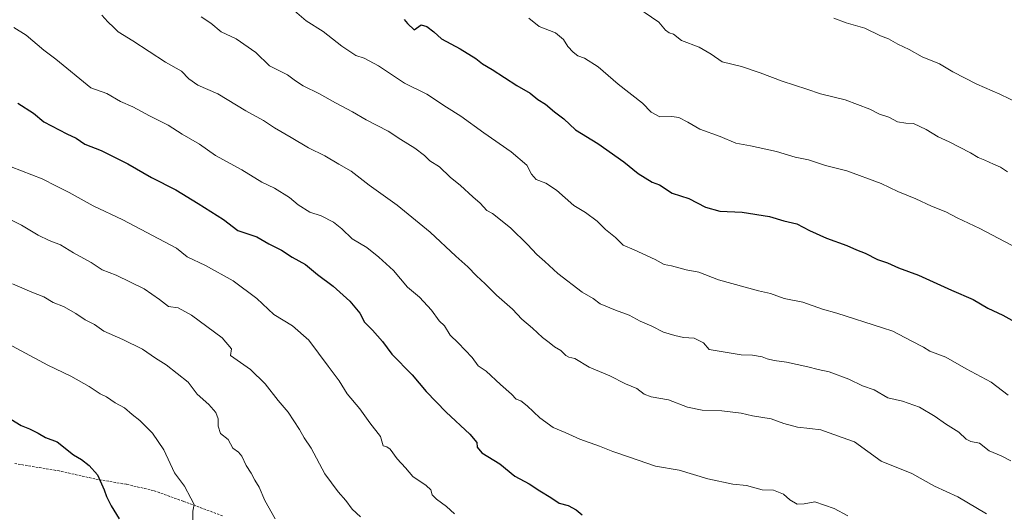
# Model space of a CAD drawing. Units: metres. Extents: x 645069 to 648532, y 4725327 to 4727712.
# Drawn here: x 646070 to 646482, y 4726354 to 4726560 of the extents above; entities that cross this region are included whole.
import ezdxf

# ---------------------------------------------------------------- set-up
doc = ezdxf.new("R2010")
doc.units = ezdxf.units.M
doc.header["$MEASUREMENT"] = 0
doc.linetypes.add('TRAZOSX2', pattern=[1.5, 1, -0.5])
for name, color, linetype, lineweight in [('Curva de nivel maestra', 36, 'Continuous', 30), ('Curva de nivel normal', 36, 'Continuous', 0), ('Senda', 19, 'TRAZOSX2', 0)]:
    doc.layers.add(name, color=color, linetype=linetype, lineweight=lineweight)

# ---------------------------------------------------------------- blocks, each defined once
blk = doc.blocks.new('*U159')
at = {"layer": 'Curva de nivel normal', "color": 36, "linetype": 'Continuous', "lineweight": 0}
blk.add_polyline3d([(646055.24, 4726481.47, 690), (646070.37, 4726474.06, 690), (646077.42, 4726469.86, 690), (646081.95, 4726467.63, 690), (646086.72, 4726465.83, 690), (646092.21, 4726462.57, 690), (646099.67, 4726458.4, 690), (646104.22, 4726455.46, 690), (646110.05, 4726453.14, 690), (646121.77, 4726447.51, 690), (646128.22, 4726442.99, 690), (646132.06, 4726440.09, 690), (646136.02, 4726439.46, 690), (646141.66, 4726436.45, 690), (646154.48, 4726426.88, 690), (646158.5, 4726422.36, 690), (646158.02, 4726419.55, 690), (646166.36, 4726413.62, 690), (646172.58, 4726407.6, 690), (646178.04, 4726400.73, 690), (646182.17, 4726395.86, 690), (646187, 4726388.55, 690), (646188.91, 4726385.04, 690), (646191.87, 4726380.74, 690), (646197.64, 4726370.01, 690), (646203.19, 4726362.42, 690), (646206.39, 4726358.84, 690), (646208.98, 4726355.25, 690), (646212.55, 4726351.91, 690)], dxfattribs=at)
blk = doc.blocks.new('*U168')
at = {"layer": 'Curva de nivel normal', "color": 36, "linetype": 'Continuous', "lineweight": 0}
blk.add_polyline3d([(646145.75, 4726561.32, 715), (646149.81, 4726558.73, 715), (646154.07, 4726555.01, 715), (646160.33, 4726552.09, 715), (646168.62, 4726546.35, 715), (646174.33, 4726540.86, 715), (646181.97, 4726537, 715), (646185.22, 4726534.58, 715), (646188.45, 4726532.49, 715), (646195.34, 4726529.14, 715), (646202.1, 4726525.29, 715), (646209.18, 4726521.58, 715), (646214.9, 4726518.26, 715), (646224.14, 4726513.5, 715), (646229.4, 4726509.95, 715), (646235.24, 4726506.34, 715), (646239.32, 4726503.3, 715), (646241.63, 4726501.09, 715), (646245.63, 4726498.52, 715), (646250.17, 4726494.22, 715), (646254.5, 4726490.75, 715), (646259.69, 4726485.93, 715), (646262.68, 4726483.36, 715), (646265.55, 4726480.3, 715), (646267.87, 4726479, 715), (646275.36, 4726473.05, 715), (646282.59, 4726465.95, 715), (646286.4, 4726461.76, 715), (646289.85, 4726458.82, 715), (646295.31, 4726453.8, 715), (646305.44, 4726446.09, 715), (646310.02, 4726443.38, 715), (646313.01, 4726441.22, 715), (646319.37, 4726438.46, 715), (646325.11, 4726436.42, 715), (646329.83, 4726433.94, 715), (646334.73, 4726431.86, 715), (646339.58, 4726429.27, 715), (646344.31, 4726427.94, 715), (646347.94, 4726427.06, 715), (646352.39, 4726426.85, 715), (646356.35, 4726424.79, 715), (646358.66, 4726422.02, 715), (646372.19, 4726419.84, 715), (646376.92, 4726419.64, 715), (646380.94, 4726418.97, 715), (646383.01, 4726418.07, 715), (646385.9, 4726417.39, 715), (646391.15, 4726416.79, 715), (646400.14, 4726414.83, 715), (646404.35, 4726413.63, 715), (646409, 4726412.69, 715), (646417.22, 4726409.58, 715), (646422.98, 4726406.82, 715), (646427.92, 4726405.18, 715), (646433.61, 4726401.78, 715), (646439.75, 4726400.45, 715), (646446.88, 4726397.9, 715), (646453.52, 4726393.97, 715), (646457.85, 4726390.9, 715), (646463.37, 4726387.49, 715), (646466.42, 4726384.44, 715), (646468.47, 4726383.5, 715), (646472.11, 4726382.81, 715), (646476.16, 4726379.59, 715), (646481.06, 4726377.49, 715), (646485.15, 4726375.47, 715)], dxfattribs=at)
blk = doc.blocks.new('*U171')
at = {"layer": 'Curva de nivel normal', "color": 36, "linetype": 'Continuous', "lineweight": 0}
blk.add_polyline3d([(646183.89, 4726564.74, 720), (646189.81, 4726559.71, 720), (646196.81, 4726555.22, 720), (646204.71, 4726549.07, 720), (646210.56, 4726545.12, 720), (646214.12, 4726543.97, 720), (646220.06, 4726540.85, 720), (646230.98, 4726533.58, 720), (646240.36, 4726528.95, 720), (646248.54, 4726523.48, 720), (646254.64, 4726519.68, 720), (646264.21, 4726512.82, 720), (646275.7, 4726504.82, 720), (646282.24, 4726499.27, 720), (646284.22, 4726495.43, 720), (646286.23, 4726493.26, 720), (646290.17, 4726491.69, 720), (646294.68, 4726488.77, 720), (646301.92, 4726482.37, 720), (646306.89, 4726479.4, 720), (646311.7, 4726475.73, 720), (646315.31, 4726472.34, 720), (646319.46, 4726468.98, 720), (646322.71, 4726465.67, 720), (646327.22, 4726463.75, 720), (646336.05, 4726459.72, 720), (646339.78, 4726457.7, 720), (646342.96, 4726457.04, 720), (646349.08, 4726455.44, 720), (646354.33, 4726454.36, 720), (646362.68, 4726451.16, 720), (646379.43, 4726446.58, 720), (646384.44, 4726445.47, 720), (646390.11, 4726443.38, 720), (646397.91, 4726441.91, 720), (646406.23, 4726438.94, 720), (646412.26, 4726437.3, 720), (646431.35, 4726431.08, 720), (646435.74, 4726429.72, 720), (646443.36, 4726425.65, 720), (646448.53, 4726423.02, 720), (646451.22, 4726421.36, 720), (646457.92, 4726418.78, 720), (646466.42, 4726414, 720), (646476.88, 4726408.31, 720), (646484.01, 4726402.93, 720)], dxfattribs=at)
blk = doc.blocks.new('*U174')
at = {"layer": 'Curva de nivel normal', "color": 36, "linetype": 'Continuous', "lineweight": 0}
blk.add_polyline3d([(646410.94, 4726560.84, 740), (646416.21, 4726558.79, 740), (646424, 4726556.59, 740), (646430.47, 4726553.32, 740), (646433.96, 4726552.15, 740), (646437.85, 4726549.89, 740), (646442.49, 4726547.62, 740), (646447.94, 4726544.63, 740), (646455.24, 4726541.6, 740), (646460.92, 4726538.28, 740), (646470.87, 4726533.08, 740), (646480.51, 4726528.96, 740), (646488.66, 4726525.02, 740)], dxfattribs=at)
blk = doc.blocks.new('*U175')
at = {"layer": 'Curva de nivel normal', "color": 36, "linetype": 'Continuous', "lineweight": 0}
blk.add_polyline3d([(646066.65, 4726449.54, 685), (646074.72, 4726445.98, 685), (646079.72, 4726444.05, 685), (646083.72, 4726441.77, 685), (646088.05, 4726440.01, 685), (646093.24, 4726437.18, 685), (646097.09, 4726434.46, 685), (646101.04, 4726432.52, 685), (646104.89, 4726429.74, 685), (646112.93, 4726426.26, 685), (646121.11, 4726422.19, 685), (646126.58, 4726418.46, 685), (646131.04, 4726415.59, 685), (646140.21, 4726408.41, 685), (646144.09, 4726403.36, 685), (646149, 4726399.03, 685), (646151.91, 4726395.72, 685), (646152.83, 4726392.98, 685), (646152.8, 4726389.94, 685), (646153.88, 4726386.91, 685), (646156.99, 4726384.35, 685), (646159.04, 4726380.74, 685), (646161.36, 4726379.05, 685), (646162.78, 4726377.36, 685), (646164.52, 4726373.44, 685), (646166.7, 4726370.25, 685), (646168.17, 4726367.29, 685), (646170.07, 4726364.43, 685), (646172.43, 4726358.83, 685), (646176.7, 4726351.1, 685)], dxfattribs=at)
blk = doc.blocks.new('*U176')
at = {"layer": 'Curva de nivel normal', "color": 36, "linetype": 'Continuous', "lineweight": 0}
blk.add_polyline3d([(646066.01, 4726498.49, 695), (646079.06, 4726493.5, 695), (646085.05, 4726490.41, 695), (646090.42, 4726487.78, 695), (646100.47, 4726482.16, 695), (646112.93, 4726476.29, 695), (646135.32, 4726464.43, 695), (646139.92, 4726460.88, 695), (646147.52, 4726457.22, 695), (646159.09, 4726450.82, 695), (646169.03, 4726443.41, 695), (646176.2, 4726436.71, 695), (646184.07, 4726431.96, 695), (646190.92, 4726425.95, 695), (646198.95, 4726415, 695), (646203.54, 4726408.96, 695), (646207, 4726403.54, 695), (646212.22, 4726397.24, 695), (646216.43, 4726391.29, 695), (646220.89, 4726385.58, 695), (646221.97, 4726381.74, 695), (646223.5, 4726381.35, 695), (646224.97, 4726380.3, 695), (646227.86, 4726376.23, 695), (646231.36, 4726372.54, 695), (646234.51, 4726368.9, 695), (646240.05, 4726365.1, 695), (646242, 4726363.24, 695), (646242.6, 4726361.23, 695), (646244.39, 4726359.31, 695), (646248.57, 4726356.34, 695), (646251.89, 4726353.19, 695)], dxfattribs=at)
blk = doc.blocks.new('*U186')
at = {"layer": 'Curva de nivel normal', "color": 36, "linetype": 'Continuous', "lineweight": 0}
blk.add_polyline3d([(646104.08, 4726562, 710), (646106.6, 4726559.18, 710), (646109.1, 4726556.93, 710), (646110.86, 4726555.04, 710), (646117.02, 4726551.31, 710), (646130.8, 4726542.3, 710), (646137.42, 4726538.55, 710), (646140.53, 4726535.33, 710), (646144.29, 4726532.71, 710), (646152.65, 4726529.11, 710), (646164.48, 4726522.03, 710), (646171.92, 4726517.94, 710), (646176.5, 4726514.86, 710), (646183.48, 4726510.84, 710), (646190.76, 4726506.51, 710), (646197.57, 4726503.2, 710), (646203.47, 4726499.68, 710), (646208.66, 4726496.77, 710), (646216.21, 4726490.83, 710), (646227.84, 4726482.41, 710), (646241.76, 4726471.16, 710), (646252.48, 4726461.07, 710), (646257.57, 4726456.68, 710), (646261.14, 4726452.84, 710), (646264.75, 4726449.57, 710), (646269.6, 4726444.8, 710), (646276.22, 4726438.98, 710), (646280.11, 4726434.75, 710), (646284.58, 4726430.93, 710), (646288.86, 4726427.07, 710), (646291.65, 4726425.01, 710), (646293.8, 4726423.16, 710), (646296.5, 4726421.68, 710), (646298.56, 4726419.5, 710), (646299.89, 4726418.79, 710), (646302.39, 4726418.22, 710), (646308.4, 4726414.58, 710), (646317.12, 4726411.02, 710), (646323.64, 4726407.67, 710), (646328.37, 4726405.73, 710), (646331.51, 4726403.36, 710), (646334.38, 4726402.19, 710), (646341.65, 4726401.01, 710), (646349.58, 4726397.89, 710), (646355.75, 4726396.6, 710), (646363.98, 4726396.34, 710), (646372.18, 4726395.38, 710), (646376.81, 4726394.22, 710), (646384.72, 4726392.97, 710), (646390.05, 4726391.05, 710), (646395.67, 4726389.46, 710), (646400.89, 4726388.94, 710), (646405.46, 4726388.39, 710), (646414.42, 4726385.18, 710), (646419.65, 4726383.43, 710), (646430.84, 4726375.28, 710), (646443.65, 4726370.1, 710), (646453.16, 4726364.86, 710), (646462.92, 4726360.28, 710), (646474.93, 4726353.29, 710)], dxfattribs=at)
blk = doc.blocks.new('*U198')
at = {"layer": 'Curva de nivel normal', "color": 36, "linetype": 'Continuous', "lineweight": 0}
blk.add_polyline3d([(646283.12, 4726560.83, 730), (646287.5, 4726557.32, 730), (646294.22, 4726554.58, 730), (646297.58, 4726551.81, 730), (646299.48, 4726548.85, 730), (646301.63, 4726546.5, 730), (646303.59, 4726545.06, 730), (646306.37, 4726544.02, 730), (646312.13, 4726540.44, 730), (646320.57, 4726533.13, 730), (646330.75, 4726525.16, 730), (646334.35, 4726521.36, 730), (646338.09, 4726519.48, 730), (646343.05, 4726519.62, 730), (646346.05, 4726519.14, 730), (646349.72, 4726517.18, 730), (646354.77, 4726514.3, 730), (646363.25, 4726511.29, 730), (646369.84, 4726508.46, 730), (646375.99, 4726507.3, 730), (646386.93, 4726504.92, 730), (646394.77, 4726502.63, 730), (646400.39, 4726501.41, 730), (646407.51, 4726499.12, 730), (646416.49, 4726496.8, 730), (646430.82, 4726491.51, 730), (646437.8, 4726488.16, 730), (646445.38, 4726485.19, 730), (646451.87, 4726482.04, 730), (646457.88, 4726479.69, 730), (646462.62, 4726477.16, 730), (646472.18, 4726472.64, 730), (646490.48, 4726463.03, 730)], dxfattribs=at)
blk = doc.blocks.new('*U201')
at = {"layer": 'Curva de nivel normal', "color": 36, "linetype": 'Continuous', "lineweight": 0}
blk.add_polyline3d([(646060.75, 4726426.49, 680), (646081.42, 4726415.5, 680), (646091.03, 4726410.94, 680), (646098.8, 4726406.52, 680), (646103.34, 4726403.48, 680), (646106.04, 4726402.23, 680), (646109.72, 4726399.72, 680), (646113.6, 4726397.62, 680), (646116.86, 4726394.77, 680), (646120.02, 4726392.27, 680), (646125.37, 4726386.97, 680), (646130.04, 4726380.05, 680), (646134.57, 4726370.41, 680), (646138.74, 4726364.75, 680), (646141.41, 4726359.75, 680), (646142.73, 4726357.08, 680), (646142.23, 4726354.36, 680), (646142.2, 4726349.48, 680)], dxfattribs=at)
blk = doc.blocks.new('*U207')
at = {"layer": 'Curva de nivel normal', "color": 36, "linetype": 'Continuous', "lineweight": 0}
blk.add_polyline3d([(646067.18, 4726556.93, 705), (646072.37, 4726553.61, 705), (646079.81, 4726547.34, 705), (646084.79, 4726543.64, 705), (646099.48, 4726531.62, 705), (646106.21, 4726529.24, 705), (646111.92, 4726525.95, 705), (646117.13, 4726523.6, 705), (646124.03, 4726519.86, 705), (646131.82, 4726515.97, 705), (646137.7, 4726512.21, 705), (646145.01, 4726507.96, 705), (646151.69, 4726503.22, 705), (646162.77, 4726497.21, 705), (646171.21, 4726492.1, 705), (646176.43, 4726489.54, 705), (646182.72, 4726485.72, 705), (646186.36, 4726482.6, 705), (646191.3, 4726479.51, 705), (646196.05, 4726478, 705), (646201.26, 4726475.38, 705), (646204.74, 4726472.58, 705), (646209.09, 4726468.31, 705), (646215.2, 4726464.8, 705), (646220.17, 4726460.64, 705), (646226.3, 4726455.17, 705), (646232.16, 4726448.12, 705), (646237.33, 4726443.92, 705), (646242.36, 4726438.44, 705), (646245.57, 4726434.1, 705), (646247.78, 4726432, 705), (646250.08, 4726428.05, 705), (646253.44, 4726424.8, 705), (646259.35, 4726418.71, 705), (646261.89, 4726415.25, 705), (646265.27, 4726412.96, 705), (646271.19, 4726407.44, 705), (646275.78, 4726403.37, 705), (646277.78, 4726401.29, 705), (646279.71, 4726400.49, 705), (646282.39, 4726398.52, 705), (646287.67, 4726393.47, 705), (646293.29, 4726389.33, 705), (646298.35, 4726387.3, 705), (646304.47, 4726384.56, 705), (646312.75, 4726381.62, 705), (646318.27, 4726379.36, 705), (646325.32, 4726377.02, 705), (646336.17, 4726373.2, 705), (646346.12, 4726371.48, 705), (646358.17, 4726367.86, 705), (646368.66, 4726365.68, 705), (646374.42, 4726365.12, 705), (646380.86, 4726363.3, 705), (646385.72, 4726363.11, 705), (646389.81, 4726361.47, 705), (646392.59, 4726359.14, 705), (646395.53, 4726357.33, 705), (646398.48, 4726357.42, 705), (646403.04, 4726358.19, 705), (646411.15, 4726355.4, 705), (646416.87, 4726352.45, 705)], dxfattribs=at)
blk = doc.blocks.new('*U213')
at = {"layer": 'Curva de nivel normal', "color": 36, "linetype": 'Continuous', "lineweight": 0}
blk.add_polyline3d([(646325.77, 4726567.21, 735), (646337.59, 4726559.13, 735), (646340.36, 4726555.7, 735), (646341.87, 4726554.62, 735), (646343.74, 4726554.12, 735), (646347.08, 4726551.39, 735), (646354.52, 4726548.67, 735), (646359.51, 4726545.73, 735), (646364.1, 4726542.48, 735), (646372.23, 4726540.5, 735), (646380.15, 4726537.85, 735), (646389.34, 4726534.37, 735), (646399.66, 4726531.04, 735), (646405.32, 4726529.06, 735), (646415.72, 4726526.58, 735), (646426.05, 4726522.72, 735), (646430.13, 4726520.58, 735), (646434.03, 4726519.27, 735), (646437.73, 4726517.35, 735), (646441.12, 4726516.8, 735), (646444.37, 4726516.61, 735), (646449.65, 4726514.19, 735), (646454.73, 4726511.13, 735), (646459.38, 4726509.05, 735), (646468.24, 4726504.43, 735), (646471.42, 4726502.45, 735), (646474.35, 4726501.37, 735), (646477.91, 4726499.61, 735), (646480.82, 4726498.41, 735), (646483.76, 4726496.38, 735)], dxfattribs=at)
blk = doc.blocks.new('*U217')
at = {"layer": 'Curva de nivel maestra', "color": 36, "linetype": 'Continuous', "lineweight": 30}
blk.add_polyline3d([(646065.89, 4726392.92, 675), (646070.19, 4726390.22, 675), (646073.77, 4726388.8, 675), (646077.34, 4726387.03, 675), (646080.44, 4726385.14, 675), (646085.35, 4726383.37, 675), (646092.13, 4726378, 675), (646095.61, 4726375.98, 675), (646098.76, 4726373.42, 675), (646102.24, 4726369.54, 675), (646105.12, 4726363.34, 675), (646105.98, 4726360.44, 675), (646107.96, 4726356.58, 675), (646111.41, 4726351.08, 675)], dxfattribs=at)
blk = doc.blocks.new('*U224')
at = {"layer": 'Curva de nivel maestra', "color": 36, "linetype": 'Continuous', "lineweight": 30}
blk.add_polyline3d([(646230.89, 4726560.25, 725), (646232.19, 4726558.55, 725), (646235, 4726555.92, 725), (646237.92, 4726558.02, 725), (646240.38, 4726557.32, 725), (646243.24, 4726555.07, 725), (646246.43, 4726552.16, 725), (646254.26, 4726548, 725), (646260.88, 4726543.84, 725), (646263.72, 4726541.65, 725), (646267.74, 4726539.32, 725), (646278.11, 4726532.54, 725), (646283.61, 4726529.4, 725), (646286.92, 4726526.72, 725), (646290.08, 4726524.77, 725), (646293.81, 4726521.51, 725), (646297.73, 4726518.63, 725), (646302.7, 4726514.04, 725), (646312.09, 4726508.27, 725), (646322.88, 4726500.58, 725), (646328.92, 4726495.67, 725), (646334.84, 4726492.13, 725), (646337.88, 4726490.97, 725), (646343.19, 4726487.55, 725), (646350.23, 4726485.28, 725), (646357.17, 4726481.64, 725), (646363.11, 4726479.99, 725), (646372.49, 4726479.6, 725), (646384.05, 4726477.7, 725), (646390.05, 4726475.98, 725), (646395.51, 4726474.66, 725), (646400.83, 4726471.86, 725), (646407.92, 4726468.64, 725), (646416.41, 4726465.56, 725), (646420.41, 4726463.77, 725), (646424.14, 4726462.4, 725), (646429.32, 4726459.74, 725), (646433.43, 4726458.35, 725), (646438.15, 4726456.29, 725), (646446.4, 4726453.1, 725), (646460.24, 4726446.86, 725), (646469.42, 4726442.93, 725), (646475.6, 4726439.29, 725), (646481.76, 4726436.46, 725), (646489.44, 4726432.17, 725)], dxfattribs=at)
blk = doc.blocks.new('*U225')
at = {"layer": 'Curva de nivel maestra', "color": 36, "linetype": 'Continuous', "lineweight": 30}
blk.add_polyline3d([(646068.88, 4726525.12, 700), (646075.39, 4726521.04, 700), (646079.78, 4726517.31, 700), (646089.4, 4726512.29, 700), (646093.37, 4726510.53, 700), (646097, 4726508.02, 700), (646103.84, 4726505.32, 700), (646115.02, 4726499.82, 700), (646124.89, 4726494.06, 700), (646135.06, 4726488.94, 700), (646144.52, 4726483.14, 700), (646155.11, 4726476.52, 700), (646161.13, 4726471.82, 700), (646169.02, 4726469.22, 700), (646174.12, 4726466.27, 700), (646179.34, 4726463.58, 700), (646183.85, 4726460.76, 700), (646189.4, 4726457.57, 700), (646194.49, 4726453.45, 700), (646201.01, 4726448.62, 700), (646208, 4726442.32, 700), (646212.3, 4726437.25, 700), (646214.27, 4726433.44, 700), (646217.49, 4726430.11, 700), (646221.68, 4726425.33, 700), (646225.69, 4726420.02, 700), (646234.14, 4726411.49, 700), (646240.06, 4726404.52, 700), (646248.42, 4726395.75, 700), (646258.42, 4726386.58, 700), (646261.25, 4726383.08, 700), (646261.37, 4726381.11, 700), (646263.41, 4726378.74, 700), (646270.97, 4726374.21, 700), (646277.29, 4726369, 700), (646283.23, 4726365.76, 700), (646287.7, 4726362.85, 700), (646292.33, 4726360.08, 700), (646295.85, 4726357.76, 700), (646299.52, 4726356.66, 700), (646303.01, 4726354.92, 700), (646305.5, 4726352.84, 700)], dxfattribs=at)

msp = doc.modelspace()

# ---------------------------------------------------------------- linework, layer by layer
at = {"layer": 'Senda', "color": 19, "linetype": 'TRAZOSX2', "lineweight": 0}
msp.add_polyline3d([(646154.73, 4726352.39, 681.66), (646138.22, 4726358.5, 679.34), (646125.78, 4726362.96, 677.78), (646114.35, 4726365.6, 676.28), (646101.21, 4726367.84, 674.72), (646086.21, 4726371.18, 673.31), (646067.55, 4726374.32, 672.23)], dxfattribs=at)

# ---------------------------------------------------------------- block references
at = {"layer": 'Curva de nivel maestra', "color": 36, "linetype": 'Continuous', "lineweight": 30}
for name in ['*U225', '*U224', '*U217']:
    msp.add_blockref(name, (0, 0), dxfattribs=at)
at = {"layer": 'Curva de nivel normal', "color": 36, "linetype": 'Continuous', "lineweight": 0}
for name in ['*U159', '*U176', '*U207', '*U186', '*U168', '*U171', '*U198', '*U213', '*U174', '*U201', '*U175']:
    msp.add_blockref(name, (0, 0), dxfattribs=at)

doc.saveas('drawing.dxf')
